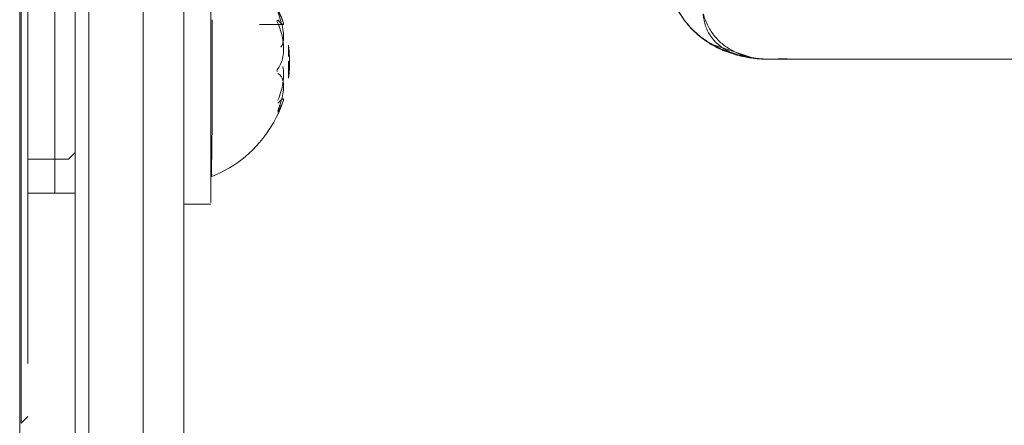
# Model space of a CAD drawing. Units: inches. Extents: x 1396 to 5832, y 1137 to 4273.
# Drawn here: x 2335 to 2408, y 2663 to 2693 of the extents above; entities that cross this region are included whole.
import ezdxf

# ---------------------------------------------------------------- set-up
doc = ezdxf.new("R2010")
doc.units = ezdxf.units.IN
doc.header["$MEASUREMENT"] = 0
doc.layers.add('12_dwg', color=7, linetype='Continuous', lineweight=9)
doc.layers.add('2938', color=7, linetype='Continuous', lineweight=9)

# ---------------------------------------------------------------- blocks, each defined once
blk = doc.blocks.new('12_dwg_chandap-V43-Level 1')
at = {"layer": '2938'}
for p, q in [((11942.487, 2662.783), (11945.652, 2661.723)), ((11947.136, 2661.651), (12031.156, 2661.651))]:
    blk.add_line(p, q, dxfattribs=at)
for points, knots in [([(11945.017, 2661.867), (11944.902, 2661.891), (11944.68, 2661.943), (11944.26, 2662.053), (11943.772, 2662.206), (11943.312, 2662.388), (11942.951, 2662.557), (11942.679, 2662.7), (11942.411, 2662.856), (11942.066, 2663.078), (11941.491, 2663.503), (11940.449, 2664.519), (11939.799, 2665.692), (11939.55, 2666.561)], [0.25, 0.25, 0.25, 0.25, 0.28125, 0.3125, 0.375, 0.4375, 0.46875, 0.5, 0.53125, 0.5625, 0.625, 0.75, 1, 1, 1, 1]), ([(11939.55, 2666.561), (11939.694, 2666.064), (11940.09, 2665.145), (11940.923, 2664.009), (11941.911, 2663.119), (11942.815, 2662.574), (11943.564, 2662.24), (11944.141, 2662.037), (11944.725, 2661.881), (11945.314, 2661.769), (11945.809, 2661.71), (11946.214, 2661.681), (11946.523, 2661.668), (11946.841, 2661.663), (11947.184, 2661.666), (11947.504, 2661.675), (11947.827, 2661.683), (11948.035, 2661.685), (11948.145, 2661.685)], [0, 0, 0, 0, 0.125, 0.25, 0.375, 0.5, 0.5625, 0.625, 0.6875, 0.75, 0.8125, 0.84375, 0.875, 0.90625, 0.9375, 0.96875, 0.984375, 1, 1, 1, 1]), ([(11945.486, 2661.745), (11945.321, 2661.769), (11945.002, 2661.827), (11944.554, 2661.944), (11944.134, 2662.092), (11943.613, 2662.332), (11943.036, 2662.712), (11942.483, 2663.311), (11942.09, 2664.067), (11941.965, 2664.673), (11941.942, 2665.003)], [0.25, 0.25, 0.25, 0.25, 0.3125, 0.375, 0.4375, 0.5, 0.625, 0.75, 0.875, 1, 1, 1, 1]), ([(11941.942, 2665.003), (11942.044, 2664.675), (11942.289, 2664.071), (11942.773, 2663.317), (11943.396, 2662.712), (11944.132, 2662.247), (11944.761, 2661.965), (11945.321, 2661.809), (11945.792, 2661.725), (11946.317, 2661.673), (11947.069, 2661.641), (11947.698, 2661.657), (11948.145, 2661.682)], [0, 0, 0, 0, 0.125, 0.25, 0.375, 0.5, 0.625, 0.6875, 0.75, 0.8125, 0.875, 1, 1, 1, 1]), ([(11948.145, 2661.685), (11948.032, 2661.685), (11947.818, 2661.682), (11947.495, 2661.674), (11947.18, 2661.664), (11946.85, 2661.659), (11946.552, 2661.662), (11946.268, 2661.671), (11945.967, 2661.69), (11945.765, 2661.71), (11945.652, 2661.723)], [0, 0, 0, 0, 0.015625, 0.03125, 0.0625, 0.09375, 0.125, 0.15625, 0.1875, 0.2292792, 0.2292792, 0.2292792, 0.2292792])]:
    blk.add_open_spline(points, degree=3, knots=knots, dxfattribs=at)
blk = doc.blocks.new('12_dwg-669629-Level 1')
at = {"lineweight": 9}
for p, q in [((11896.645, 2853.28), (11896.645, 2653.561)), ((11900.645, 2653.561), (11900.645, 2851.369)), ((11903.645, 2509.379), (11903.645, 2848.402)), ((11895.645, 2827.8), (11895.645, 2653.709)), ((11891.545, 2512.602), (11891.545, 2771.419)), ((11894.145, 2663.223), (11894.145, 2688.109)), ((11892.145, 2639.72), (11892.145, 2673.368)), ((11892.145, 2673.279), (11892.145, 2641.762)), ((11891.645, 2634.83), (11891.645, 2672.71)), ((11892.145, 2639.23), (11892.145, 2672.784)), ((11905.645, 2651.093), (11905.645, 2671.007)), ((11909.224, 2664.206), (11910.967, 2664.206)), ((11894.145, 2663.399), (11894.145, 2656.371)), ((11911.365, 2661.862), (11911.365, 2662.687)), ((11911.365, 2662.687), (11911.365, 2662.674)), ((11911.365, 2661.921), (11911.365, 2662.674)), ((11911.365, 2660.269), (11911.365, 2661.51)), ((11911.365, 2660.282), (11911.365, 2661.446)), ((11895.645, 2651.78), (11895.645, 2660.697)), ((11911.365, 2660.282), (11911.365, 2660.269)), ((11894.145, 2652.792), (11894.145, 2656.749)), ((11892.145, 2654.28), (11895.145, 2654.28)), ((11895.145, 2654.28), (11895.645, 2654.78)), ((11894.145, 2653.787), (11894.145, 2651.78)), ((11895.645, 2653.709), (11895.645, 2527.697)), ((11896.645, 2505.394), (11896.645, 2653.561)), ((11900.645, 2653.561), (11900.645, 2505.936)), ((11905.645, 2653.903), (11905.645, 2651.093)), ((11894.145, 2652.082), (11894.145, 2651.78)), ((11895.645, 2646.646), (11895.645, 2652.101)), ((11892.145, 2651.78), (11894.145, 2651.78)), ((11894.145, 2651.78), (11895.645, 2651.78)), ((11903.645, 2650.978), (11905.645, 2650.978)), ((11892.145, 2641.496), (11892.145, 2639.225)), ((11891.645, 2634.83), (11892.145, 2635.33))]:
    blk.add_line(p, q, dxfattribs=at)
at = {"lineweight": 9, "flags": 128}
for points in [[(11903.645, 2630.252), (11903.645, 2636.842), (11903.645, 2643.5), (11903.645, 2650.216), (11903.645, 2656.978), (11903.645, 2663.775), (11903.645, 2670.598), (11903.645, 2677.434), (11903.645, 2684.273), (11903.645, 2691.105), (11903.645, 2697.917), (11903.645, 2704.7), (11903.645, 2711.441), (11903.645, 2718.132), (11903.645, 2724.76), (11903.645, 2731.316), (11903.645, 2737.788), (11903.645, 2744.167), (11903.645, 2750.441), (11903.645, 2756.602), (11903.645, 2762.64)], [(11910.965, 2664.398), (11910.84, 2664.746), (11910.701, 2665.088), (11910.548, 2665.424), (11910.382, 2665.753), (11910.203, 2666.075), (11910.011, 2666.389), (11909.807, 2666.695), (11909.591, 2666.992), (11909.364, 2667.28), (11909.126, 2667.558), (11908.877, 2667.825), (11908.618, 2668.083), (11908.349, 2668.329), (11908.071, 2668.564), (11907.784, 2668.788), (11907.489, 2669), (11907.186, 2669.199), (11906.876, 2669.386)], [(11911.365, 2660.269), (11911.406, 2660.638), (11911.433, 2661.008), (11911.444, 2661.379), (11911.441, 2661.751), (11911.422, 2662.121), (11911.389, 2662.491), (11911.365, 2662.687)], [(11905.723, 2653.009), (11906.055, 2653.15), (11906.381, 2653.304), (11906.702, 2653.472), (11907.016, 2653.652), (11907.323, 2653.845), (11907.622, 2654.05), (11907.914, 2654.267), (11908.197, 2654.496), (11908.471, 2654.736), (11908.735, 2654.987), (11908.99, 2655.249), (11909.234, 2655.522), (11909.468, 2655.804), (11909.69, 2656.096), (11909.9, 2656.397), (11910.099, 2656.706), (11910.285, 2657.024), (11910.458, 2657.349), (11910.618, 2657.682), (11910.765, 2658.021), (11910.898, 2658.366), (11910.965, 2658.558)], [(11905.668, 2654.264), (11905.679, 2653.188), (11905.691, 2653.11)], [(11905.691, 2653.11), (11905.679, 2654.043), (11905.674, 2654.841)]]:
    blk.add_lwpolyline(points, dxfattribs=at)
at = {"lineweight": 9}
for points in [[(11910.579, 2664.55), (11910.667, 2664.453), (11910.817, 2664.293), (11910.965, 2664.184), (11911.015, 2664.227), (11910.964, 2664.424), (11910.817, 2664.755), (11910.667, 2665.04), (11910.579, 2665.194)], [(11910.579, 2664.307), (11910.539, 2664.384), (11910.519, 2664.476), (11910.519, 2664.527)], [(11910.579, 2665.069), (11910.667, 2664.866), (11910.817, 2664.453), (11910.965, 2663.843), (11911.015, 2663.29), (11910.964, 2662.838), (11910.866, 2662.626), (11910.804, 2662.543)], [(11910.579, 2660.959), (11910.667, 2661.065), (11910.817, 2661.318), (11910.965, 2661.818), (11911.015, 2662.414), (11910.964, 2663.063), (11910.817, 2663.713), (11910.667, 2664.117), (11910.579, 2664.307)], [(11910.519, 2660.753), (11910.519, 2660.831), (11910.539, 2660.918), (11910.579, 2660.959)], [(11910.948, 2661.122), (11910.981, 2660.939), (11911.015, 2660.542), (11910.964, 2659.893), (11910.817, 2659.243), (11910.667, 2658.839), (11910.579, 2658.649)], [(11910.579, 2657.887), (11910.667, 2658.09), (11910.817, 2658.503), (11910.965, 2659.113), (11911.015, 2659.666), (11910.964, 2660.118), (11910.816, 2660.437), (11910.667, 2660.555), (11910.579, 2660.592)], [(11910.579, 2658.406), (11910.667, 2658.503), (11910.817, 2658.663), (11910.965, 2658.772), (11911.015, 2658.729), (11910.964, 2658.532), (11910.817, 2658.201), (11910.667, 2657.916), (11910.579, 2657.762)], [(11910.524, 2657.693), (11910.521, 2657.693), (11910.518, 2657.695), (11910.519, 2657.704)], [(11905.714, 2654.264), (11905.718, 2654.778), (11905.721, 2655.44), (11905.725, 2656.216)], [(11905.691, 2653.11), (11905.693, 2653.049), (11905.694, 2653.018), (11905.696, 2653.017)], [(11905.696, 2653.017), (11905.698, 2653.017), (11905.7, 2653.074), (11905.702, 2653.187)]]:
    blk.add_open_spline(points, degree=3, dxfattribs=at)
blk.add_open_spline([(11905.725, 2656.217), (11905.73, 2656.993), (11905.738, 2658.44), (11905.739, 2660.58), (11905.736, 2662.418), (11905.729, 2663.767), (11905.726, 2664.454), (11905.725, 2664.567)], degree=3, knots=[0.3333333, 0.3333333, 0.3333333, 0.3333333, 0.4444444, 0.5138889, 0.5833333, 0.6527778, 0.6666667, 0.6666667, 0.6666667, 0.6666667], dxfattribs=at)
blk.add_blockref('12_dwg_chandap-V43-Level 1', (0, 0))

msp = doc.modelspace()

# ---------------------------------------------------------------- block references
at = {"layer": '12_dwg', "color": 7}
msp.add_blockref('12_dwg-669629-Level 1', (-9556.429, 28.213), dxfattribs=at)

doc.saveas('drawing.dxf')
